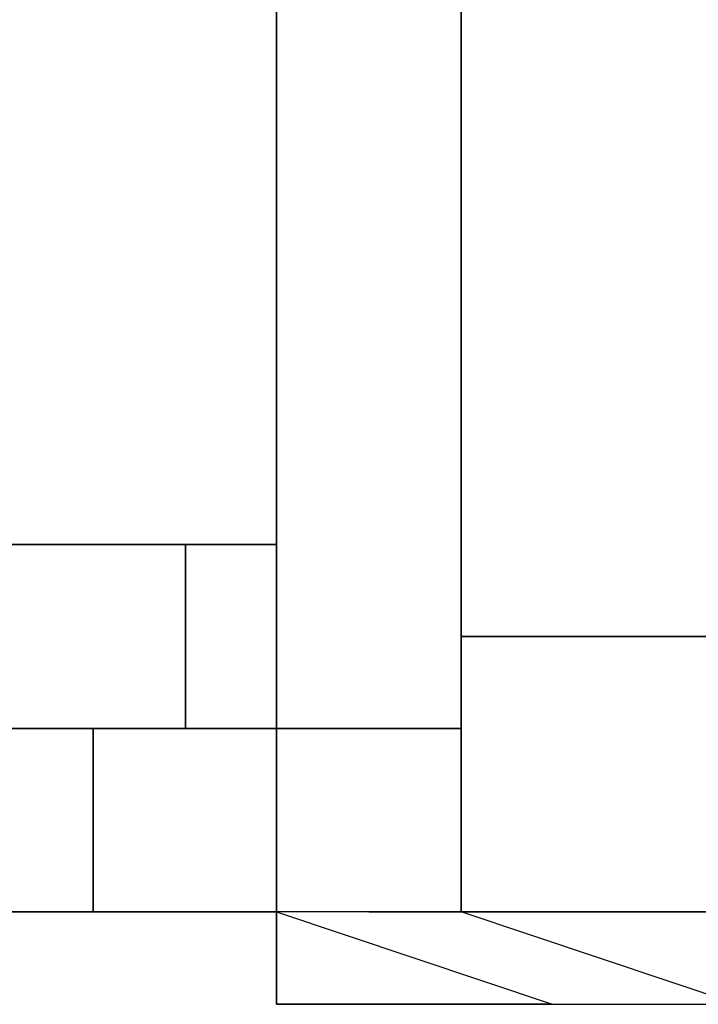
# Model space of a CAD drawing. Units: inches. Extents: x 127.5 to 172.5, y 69.9 to 139.8.
# Drawn here: x 158 to 158.2, y 135.4 to 135.6 of the extents above; entities that cross this region are included whole.
import ezdxf

# ---------------------------------------------------------------- set-up
doc = ezdxf.new("R2010")
doc.units = ezdxf.units.IN
doc.header["$MEASUREMENT"] = 0
doc.layers.add('Ebene 1', color=7, linetype='Continuous')

# ---------------------------------------------------------------- blocks, each defined once
blk = doc.blocks.new('block 2')
at = {"layer": 'Ebene 1', "color": 179, "lineweight": 25, "true_color": 0x1a171b}
for points in [[(158.03893, 135.93434), (158.03893, 135.90902), (158.03893, 135.90902), (158.03893, 135.88352), (158.03893, 135.8582), (158.03893, 135.80739), (158.03893, 135.78189), (158.03893, 135.75657), (158.03893, 135.73108), (158.03893, 135.70576), (158.03893, 135.65494), (158.03893, 135.62962), (158.03893, 135.5788), (158.03893, 135.55331), (158.03893, 135.5025)], [(158.08992, 135.83271), (158.08992, 135.78189), (158.08992, 135.73108), (158.08992, 135.65494), (158.08992, 135.55331), (158.08992, 135.47717)], [(158.08992, 135.45168), (158.08992, 135.47717), (158.08992, 135.5025), (158.08992, 135.55331), (158.08992, 135.5788), (158.08992, 135.62962), (158.08992, 135.65494), (158.08992, 135.68043), (158.08992, 135.70576), (158.08992, 135.73108), (158.08992, 135.75657), (158.08992, 135.80739), (158.08992, 135.83271), (158.08992, 135.83271)], [(158.08992, 135.47717), (158.08992, 135.52799), (158.08992, 135.5788), (158.08992, 135.62962), (158.08992, 135.68043), (158.08992, 135.73108), (158.08992, 135.78189), (158.08992, 135.80739), (158.08992, 135.83271)], [(158.08992, 135.83271), (158.08992, 135.83271), (158.08992, 135.78189), (158.08992, 135.73108), (158.08992, 135.65494), (158.08992, 135.5788), (158.08992, 135.52799), (158.08992, 135.45168)], [(158.03893, 135.42636), (158.03893, 135.62962)], [(157.63276, 135.60413), (157.6579, 135.60413), (157.6834, 135.5788), (157.73404, 135.55331), (157.81052, 135.52799), (157.88666, 135.52799), (157.9628, 135.5025), (158.03893, 135.5025)], [(158.03893, 135.5025), (157.9628, 135.5025), (157.88666, 135.52799), (157.81052, 135.52799), (157.73404, 135.55331), (157.6834, 135.5788), (157.6579, 135.60413), (157.63276, 135.60413)], [(158.03893, 135.60413), (158.03893, 135.45168)], [(158.03893, 135.45168), (158.03893, 135.60413)], [(158.03893, 135.45168), (157.9628, 135.45168), (157.88666, 135.45168), (157.81052, 135.47717), (157.75954, 135.47717), (157.70889, 135.5025), (157.6579, 135.52799), (157.63276, 135.55331)], [(157.63276, 135.55331), (157.6579, 135.52799), (157.70889, 135.5025), (157.75954, 135.47717), (157.81052, 135.47717), (157.88666, 135.45168), (157.9628, 135.45168), (158.03893, 135.45168)], [(157.98829, 135.5025), (158.01378, 135.5025), (158.03893, 135.5025)], [(158.03893, 135.5025), (158.01378, 135.5025), (157.98829, 135.5025)], [(158.01378, 135.5025), (158.01378, 135.45168)], [(158.01378, 135.45168), (158.01378, 135.5025)], [(158.03893, 135.5025), (158.03893, 135.45168)], [(158.08992, 135.5025), (158.08992, 135.45168)], [(158.08992, 135.45168), (158.08992, 135.5025)], [(158.08992, 135.47717), (158.24219, 135.47717)], [(158.24219, 135.47717), (158.16606, 135.47717), (158.08992, 135.47717)], [(158.08992, 135.47717), (158.08992, 135.45168), (158.08992, 135.42636)], [(158.08992, 135.42636), (158.08992, 135.45168), (158.08992, 135.47717)], [(158.08992, 135.40104), (158.08992, 135.47717)], [(158.08992, 135.47717), (158.08992, 135.40104)], [(157.98829, 135.45168), (157.98829, 135.40104)], [(157.98829, 135.40104), (157.98829, 135.45168)], [(158.03893, 135.45168), (158.06443, 135.45168), (158.08992, 135.45168)], [(158.08992, 135.45168), (158.06443, 135.45168), (158.03893, 135.45168)], [(158.03893, 135.45168), (158.03893, 135.40104)], [(158.03893, 135.40104), (158.03893, 135.45168)], [(157.98829, 135.40104), (157.9628, 135.40104), (157.9373, 135.40104)], [(157.9373, 135.40104), (157.9628, 135.40104), (157.98829, 135.40104)], [(158.03893, 135.40104), (158.01378, 135.40104), (157.98829, 135.40104)], [(158.01378, 135.40104), (157.98829, 135.40104), (157.98829, 135.40104)], [(157.98829, 135.40104), (157.98829, 135.40104), (158.01378, 135.40104)], [(157.98829, 135.40104), (158.01378, 135.40104), (158.03893, 135.40104)], [(158.16606, 135.37554), (158.08992, 135.40104), (158.03893, 135.40104)], [(158.03893, 135.40104), (158.11507, 135.37554)], [(158.06443, 135.40104), (158.11507, 135.40104), (158.16606, 135.40104)], [(158.16606, 135.40104), (158.14056, 135.40104), (158.11507, 135.40104), (158.08992, 135.40104), (158.06443, 135.40104)], [(158.03893, 135.37554), (158.06443, 135.37554), (158.11507, 135.37554)], [(158.11507, 135.37554), (158.19155, 135.37554), (158.24219, 135.37554)]]:
    blk.add_lwpolyline(points, dxfattribs=at)
for points, knots in [([(158.03893, 135.5025), (158.03893, 135.5025), (158.03893, 135.5025), (158.03893, 135.5025), (158.03893, 135.5025), (158.03893, 135.5025), (158.03893, 135.5025), (158.03893, 135.5025), (158.03893, 135.5025), (158.03893, 135.5025), (158.03893, 135.5025), (158.03893, 135.5025), (158.03893, 135.5025), (158.03893, 135.5025), (158.03893, 135.5025), (158.03893, 135.5025), (158.03893, 135.5025), (158.03893, 135.5025), (158.03893, 135.5025), (158.03893, 135.5025), (158.03893, 135.5025), (158.03893, 135.5025), (158.03893, 135.5025), (158.03893, 135.5025), (158.03893, 135.5025), (158.03893, 135.5025), (158.03893, 135.52799), (158.03893, 135.52799), (158.03893, 135.52799), (158.03893, 135.52799), (158.03893, 135.52799), (158.03893, 135.52799), (158.03893, 135.52799), (158.03893, 135.52799), (158.03893, 135.52799), (158.03893, 135.52799), (158.03893, 135.52799), (158.03893, 135.52799), (158.03893, 135.52799), (158.03893, 135.52799), (158.03893, 135.52799), (158.03893, 135.52799), (158.03893, 135.52799), (158.03893, 135.52799), (158.03893, 135.52799), (158.03893, 135.52799), (158.03893, 135.52799), (158.03893, 135.52799), (158.03893, 135.52799), (158.03893, 135.52799), (158.03893, 135.52799), (158.03893, 135.52799), (158.03893, 135.52799), (158.03893, 135.52799), (158.03893, 135.52799), (158.03893, 135.52799), (158.03893, 135.52799), (158.03893, 135.52799), (158.03893, 135.52799), (158.03893, 135.52799), (158.03893, 135.52799), (158.03893, 135.52799), (158.03893, 135.52799), (158.03893, 135.52799), (158.03893, 135.52799), (158.03893, 135.52799), (158.03893, 135.52799), (158.03893, 135.52799), (158.03893, 135.52799), (158.03893, 135.52799), (158.03893, 135.52799), (158.03893, 135.52799), (158.03893, 135.52799), (158.03893, 135.52799), (158.03893, 135.52799), (158.03893, 135.52799), (158.03893, 135.52799), (158.03893, 135.52799), (158.03893, 135.52799), (158.03893, 135.52799), (158.03893, 135.52799), (158.03893, 135.52799), (158.03893, 135.52799), (158.03893, 135.52799), (158.03893, 135.52799), (158.03893, 135.52799), (158.03893, 135.52799), (158.03893, 135.52799), (158.03893, 135.52799), (158.03893, 135.52799), (158.03893, 135.52799), (158.03893, 135.52799), (158.03893, 135.52799), (158.03893, 135.52799), (158.03893, 135.52799), (158.03893, 135.52799), (158.03893, 135.52799), (158.03893, 135.52799), (158.03893, 135.55331), (158.03893, 135.55331), (158.03893, 135.55331), (158.03893, 135.55331), (158.03893, 135.55331), (158.03893, 135.55331), (158.03893, 135.55331), (158.03893, 135.55331), (158.03893, 135.55331), (158.03893, 135.55331), (158.03893, 135.55331), (158.03893, 135.55331), (158.03893, 135.55331), (158.03893, 135.55331), (158.03893, 135.55331), (158.03893, 135.55331), (158.03893, 135.55331), (158.03893, 135.55331), (158.03893, 135.55331), (158.03893, 135.55331), (158.03893, 135.55331), (158.03893, 135.55331), (158.03893, 135.55331), (158.03893, 135.55331), (158.03893, 135.55331), (158.03893, 135.55331), (158.03893, 135.55331), (158.03893, 135.55331), (158.03893, 135.55331), (158.03893, 135.55331), (158.03893, 135.55331), (158.03893, 135.55331), (158.03893, 135.55331), (158.03893, 135.55331), (158.03893, 135.55331), (158.03893, 135.55331), (158.03893, 135.55331), (158.03893, 135.55331), (158.03893, 135.55331), (158.03893, 135.55331), (158.03893, 135.55331), (158.03893, 135.55331), (158.03893, 135.55331), (158.03893, 135.55331), (158.03893, 135.55331), (158.03893, 135.55331), (158.03893, 135.55331), (158.03893, 135.55331), (158.03893, 135.55331), (158.03893, 135.55331), (158.03893, 135.55331), (158.03893, 135.55331), (158.03893, 135.55331), (158.03893, 135.55331), (158.03893, 135.55331), (158.03893, 135.55331), (158.03893, 135.55331), (158.03893, 135.55331), (158.03893, 135.55331), (158.03893, 135.55331), (158.03893, 135.55331), (158.03893, 135.55331), (158.03893, 135.55331), (158.03893, 135.55331), (158.03893, 135.55331), (158.03893, 135.55331), (158.03893, 135.55331), (158.03893, 135.55331), (158.03893, 135.55331), (158.03893, 135.55331), (158.03893, 135.55331), (158.03893, 135.55331), (158.03893, 135.55331), (158.03893, 135.55331), (158.03893, 135.55331), (158.03893, 135.5788), (158.03893, 135.5788), (158.03893, 135.5788), (158.03893, 135.5788), (158.03893, 135.5788), (158.03893, 135.5788), (158.03893, 135.5788), (158.03893, 135.5788), (158.03893, 135.5788), (158.03893, 135.5788), (158.03893, 135.5788), (158.03893, 135.5788), (158.03893, 135.5788), (158.03893, 135.5788), (158.03893, 135.5788), (158.03893, 135.5788), (158.03893, 135.5788), (158.03893, 135.5788), (158.03893, 135.5788), (158.03893, 135.5788), (158.03893, 135.5788), (158.03893, 135.5788), (158.03893, 135.5788), (158.03893, 135.5788), (158.03893, 135.5788), (158.03893, 135.5788), (158.03893, 135.5788), (158.03893, 135.5788), (158.03893, 135.5788), (158.03893, 135.5788), (158.03893, 135.5788), (158.03893, 135.5788), (158.03893, 135.5788), (158.03893, 135.5788), (158.03893, 135.5788), (158.03893, 135.5788), (158.03893, 135.5788), (158.03893, 135.5788), (158.03893, 135.5788), (158.03893, 135.5788), (158.03893, 135.5788), (158.03893, 135.5788), (158.03893, 135.5788), (158.03893, 135.5788), (158.03893, 135.5788), (158.03893, 135.5788), (158.03893, 135.5788), (158.03893, 135.5788), (158.03893, 135.5788), (158.03893, 135.5788), (158.03893, 135.5788), (158.03893, 135.5788), (158.03893, 135.5788), (158.03893, 135.5788), (158.03893, 135.5788), (158.03893, 135.5788), (158.03893, 135.5788), (158.03893, 135.5788), (158.03893, 135.5788), (158.03893, 135.5788), (158.03893, 135.5788), (158.03893, 135.5788), (158.03893, 135.5788), (158.03893, 135.5788), (158.03893, 135.5788), (158.03893, 135.5788), (158.03893, 135.5788), (158.03893, 135.5788), (158.03893, 135.5788), (158.03893, 135.5788), (158.03893, 135.5788), (158.03893, 135.5788), (158.03893, 135.60413), (158.03893, 135.60413), (158.03893, 135.60413), (158.03893, 135.60413), (158.03893, 135.60413), (158.03893, 135.60413), (158.03893, 135.60413), (158.03893, 135.60413), (158.03893, 135.60413), (158.03893, 135.60413), (158.03893, 135.60413), (158.03893, 135.60413), (158.03893, 135.60413), (158.03893, 135.60413), (158.03893, 135.60413), (158.03893, 135.60413), (158.03893, 135.60413), (158.03893, 135.60413), (158.03893, 135.60413), (158.03893, 135.60413), (158.03893, 135.60413), (158.03893, 135.60413), (158.03893, 135.60413), (158.03893, 135.60413), (158.03893, 135.60413), (158.03893, 135.60413), (158.03893, 135.60413), (158.03893, 135.60413), (158.03893, 135.60413), (158.03893, 135.60413), (158.03893, 135.60413), (158.03893, 135.60413), (158.03893, 135.60413), (158.03893, 135.60413), (158.03893, 135.60413), (158.03893, 135.60413), (158.03893, 135.60413), (158.03893, 135.60413), (158.03893, 135.60413), (158.03893, 135.60413), (158.03893, 135.60413), (158.03893, 135.60413), (158.03893, 135.60413), (158.03893, 135.60413), (158.03893, 135.60413), (158.03893, 135.60413), (158.03893, 135.60413), (158.03893, 135.60413), (158.03893, 135.60413), (158.03893, 135.60413), (158.03893, 135.60413), (158.03893, 135.60413), (158.03893, 135.60413), (158.03893, 135.60413), (158.03893, 135.60413), (158.03893, 135.60413), (158.03893, 135.60413), (158.03893, 135.60413), (158.03893, 135.60413), (158.03893, 135.60413), (158.03893, 135.60413), (158.03893, 135.60413), (158.03893, 135.60413), (158.03893, 135.60413), (158.03893, 135.60413), (158.03893, 135.60413), (158.03893, 135.60413), (158.03893, 135.60413), (158.03893, 135.60413), (158.03893, 135.60413), (158.03893, 135.60413), (158.03893, 135.60413), (158.03893, 135.60413), (158.03893, 135.60413), (158.03893, 135.60413), (158.03893, 135.60413), (158.03893, 135.60413), (158.03893, 135.60413), (158.03893, 135.62962), (158.03893, 135.62962), (158.03893, 135.62962), (158.03893, 135.62962), (158.03893, 135.62962), (158.03893, 135.62962), (158.03893, 135.62962), (158.03893, 135.62962), (158.03893, 135.62962), (158.03893, 135.62962), (158.03893, 135.62962), (158.03893, 135.62962), (158.03893, 135.62962), (158.03893, 135.62962), (158.03893, 135.62962), (158.03893, 135.62962), (158.03893, 135.62962), (158.03893, 135.62962), (158.03893, 135.62962), (158.03893, 135.62962), (158.03893, 135.62962), (158.03893, 135.62962), (158.03893, 135.62962), (158.03893, 135.62962), (158.03893, 135.62962), (158.03893, 135.62962), (158.03893, 135.62962), (158.03893, 135.62962), (158.03893, 135.62962), (158.03893, 135.62962), (158.03893, 135.62962), (158.03893, 135.62962), (158.03893, 135.62962), (158.03893, 135.62962), (158.03893, 135.62962), (158.03893, 135.62962), (158.03893, 135.62962), (158.03893, 135.62962), (158.03893, 135.62962), (158.03893, 135.62962), (158.03893, 135.62962), (158.03893, 135.62962), (158.03893, 135.62962), (158.03893, 135.62962), (158.03893, 135.62962), (158.03893, 135.62962), (158.03893, 135.62962), (158.03893, 135.62962), (158.03893, 135.62962), (158.03893, 135.62962), (158.03893, 135.62962), (158.03893, 135.62962), (158.03893, 135.62962), (158.03893, 135.62962), (158.03893, 135.62962), (158.03893, 135.62962), (158.03893, 135.62962), (158.03893, 135.62962), (158.03893, 135.62962), (158.03893, 135.62962), (158.03893, 135.62962), (158.03893, 135.62962), (158.03893, 135.62962), (158.03893, 135.62962), (158.03893, 135.62962), (158.03893, 135.62962), (158.03893, 135.62962), (158.03893, 135.62962), (158.03893, 135.62962), (158.03893, 135.62962), (158.03893, 135.62962), (158.03893, 135.62962), (158.03893, 135.65494), (158.03893, 135.65494), (158.03893, 135.65494), (158.03893, 135.65494), (158.03893, 135.65494), (158.03893, 135.65494), (158.03893, 135.65494), (158.03893, 135.65494), (158.03893, 135.65494), (158.03893, 135.65494), (158.03893, 135.65494), (158.03893, 135.65494), (158.03893, 135.65494), (158.03893, 135.65494), (158.03893, 135.65494), (158.03893, 135.65494), (158.03893, 135.65494), (158.03893, 135.65494), (158.03893, 135.65494), (158.03893, 135.65494), (158.03893, 135.65494), (158.03893, 135.65494), (158.03893, 135.65494), (158.03893, 135.65494), (158.03893, 135.65494), (158.03893, 135.65494), (158.03893, 135.65494), (158.03893, 135.65494), (158.03893, 135.65494), (158.03893, 135.65494), (158.03893, 135.65494), (158.03893, 135.65494), (158.03893, 135.65494), (158.03893, 135.65494), (158.03893, 135.65494), (158.03893, 135.65494), (158.03893, 135.65494), (158.03893, 135.65494), (158.03893, 135.65494), (158.03893, 135.65494), (158.03893, 135.65494), (158.03893, 135.65494), (158.03893, 135.65494), (158.03893, 135.65494), (158.03893, 135.65494), (158.03893, 135.65494), (158.03893, 135.65494), (158.03893, 135.65494), (158.03893, 135.65494), (158.03893, 135.65494), (158.03893, 135.65494), (158.03893, 135.65494), (158.03893, 135.65494), (158.03893, 135.65494), (158.03893, 135.65494), (158.03893, 135.65494), (158.03893, 135.65494), (158.03893, 135.65494), (158.03893, 135.65494), (158.03893, 135.65494), (158.03893, 135.65494), (158.03893, 135.65494), (158.03893, 135.65494), (158.03893, 135.65494), (158.03893, 135.65494), (158.03893, 135.65494), (158.03893, 135.65494), (158.03893, 135.65494), (158.03893, 135.65494), (158.03893, 135.65494), (158.03893, 135.65494), (158.03893, 135.65494), (158.03893, 135.65494), (158.03893, 135.65494), (158.03893, 135.65494), (158.03893, 135.68043), (158.03893, 135.68043), (158.03893, 135.68043), (158.03893, 135.68043), (158.03893, 135.68043), (158.03893, 135.68043), (158.03893, 135.68043), (158.03893, 135.68043), (158.03893, 135.68043), (158.03893, 135.68043), (158.03893, 135.68043), (158.03893, 135.68043), (158.03893, 135.68043), (158.03893, 135.68043), (158.03893, 135.68043), (158.03893, 135.68043), (158.03893, 135.68043), (158.03893, 135.68043), (158.03893, 135.68043), (158.03893, 135.68043), (158.03893, 135.68043), (158.03893, 135.68043), (158.03893, 135.68043), (158.03893, 135.68043), (158.03893, 135.68043), (158.03893, 135.68043), (158.03893, 135.68043), (158.03893, 135.68043), (158.03893, 135.68043), (158.03893, 135.68043), (158.03893, 135.68043), (158.03893, 135.68043), (158.03893, 135.68043), (158.03893, 135.68043), (158.03893, 135.68043), (158.03893, 135.68043), (158.03893, 135.68043), (158.03893, 135.68043), (158.03893, 135.68043), (158.03893, 135.68043), (158.03893, 135.68043), (158.03893, 135.68043), (158.03893, 135.68043), (158.03893, 135.68043), (158.03893, 135.68043), (158.03893, 135.68043), (158.03893, 135.68043), (158.03893, 135.68043), (158.03893, 135.68043), (158.03893, 135.68043), (158.03893, 135.68043), (158.03893, 135.68043), (158.03893, 135.68043), (158.03893, 135.68043), (158.03893, 135.68043), (158.03893, 135.68043), (158.03893, 135.68043), (158.03893, 135.68043), (158.03893, 135.68043), (158.03893, 135.68043), (158.03893, 135.68043), (158.03893, 135.68043), (158.03893, 135.68043), (158.03893, 135.68043), (158.03893, 135.68043), (158.03893, 135.68043), (158.03893, 135.68043), (158.03893, 135.68043), (158.03893, 135.68043), (158.03893, 135.68043), (158.03893, 135.68043), (158.03893, 135.68043), (158.03893, 135.68043), (158.03893, 135.68043), (158.03893, 135.68043), (158.03893, 135.68043), (158.03893, 135.68043), (158.03893, 135.68043), (158.03893, 135.70576), (158.03893, 135.70576), (158.03893, 135.70576), (158.03893, 135.70576), (158.03893, 135.70576), (158.03893, 135.70576), (158.03893, 135.70576), (158.03893, 135.70576), (158.03893, 135.70576), (158.03893, 135.70576), (158.03893, 135.70576), (158.03893, 135.70576), (158.03893, 135.70576), (158.03893, 135.70576), (158.03893, 135.70576), (158.03893, 135.70576), (158.03893, 135.70576), (158.03893, 135.70576), (158.03893, 135.70576), (158.03893, 135.70576), (158.03893, 135.70576), (158.03893, 135.70576), (158.03893, 135.70576), (158.03893, 135.70576), (158.03893, 135.70576), (158.03893, 135.70576), (158.03893, 135.70576), (158.03893, 135.70576), (158.03893, 135.70576), (158.03893, 135.70576), (158.03893, 135.70576), (158.03893, 135.70576), (158.03893, 135.70576), (158.03893, 135.70576), (158.03893, 135.70576), (158.03893, 135.70576), (158.03893, 135.70576), (158.03893, 135.70576), (158.03893, 135.70576), (158.03893, 135.70576), (158.03893, 135.70576), (158.03893, 135.70576), (158.03893, 135.70576), (158.03893, 135.70576), (158.03893, 135.70576), (158.03893, 135.70576), (158.03893, 135.70576), (158.03893, 135.70576), (158.03893, 135.70576), (158.03893, 135.70576), (158.03893, 135.70576), (158.03893, 135.70576), (158.03893, 135.70576), (158.03893, 135.70576), (158.03893, 135.70576), (158.03893, 135.70576), (158.03893, 135.70576), (158.03893, 135.70576), (158.03893, 135.70576), (158.03893, 135.70576), (158.03893, 135.70576), (158.03893, 135.70576), (158.03893, 135.70576), (158.03893, 135.70576), (158.03893, 135.70576), (158.03893, 135.70576), (158.03893, 135.70576), (158.03893, 135.70576), (158.03893, 135.70576), (158.03893, 135.70576), (158.03893, 135.70576), (158.03893, 135.70576), (158.03893, 135.70576), (158.03893, 135.70576), (158.03893, 135.70576), (158.03893, 135.73108), (158.03893, 135.73108), (158.03893, 135.73108), (158.03893, 135.73108), (158.03893, 135.73108), (158.03893, 135.73108), (158.03893, 135.73108), (158.03893, 135.73108), (158.03893, 135.73108), (158.03893, 135.73108), (158.03893, 135.73108), (158.03893, 135.73108), (158.03893, 135.73108), (158.03893, 135.73108), (158.03893, 135.73108), (158.03893, 135.73108), (158.03893, 135.73108), (158.03893, 135.73108), (158.03893, 135.73108), (158.03893, 135.73108), (158.03893, 135.73108), (158.03893, 135.73108), (158.03893, 135.73108), (158.03893, 135.73108), (158.03893, 135.73108), (158.03893, 135.73108), (158.03893, 135.73108), (158.03893, 135.73108), (158.03893, 135.73108), (158.03893, 135.73108), (158.03893, 135.73108), (158.03893, 135.73108), (158.03893, 135.73108), (158.03893, 135.73108), (158.03893, 135.73108), (158.03893, 135.73108), (158.03893, 135.73108), (158.03893, 135.73108), (158.03893, 135.73108), (158.03893, 135.73108), (158.03893, 135.73108), (158.03893, 135.73108), (158.03893, 135.73108), (158.03893, 135.73108), (158.03893, 135.73108), (158.03893, 135.73108), (158.03893, 135.73108), (158.03893, 135.73108), (158.03893, 135.73108), (158.03893, 135.73108), (158.03893, 135.73108), (158.03893, 135.73108), (158.03893, 135.73108), (158.03893, 135.73108), (158.03893, 135.73108), (158.03893, 135.73108), (158.03893, 135.73108), (158.03893, 135.73108), (158.03893, 135.73108), (158.03893, 135.73108), (158.03893, 135.73108), (158.03893, 135.73108), (158.03893, 135.73108), (158.03893, 135.73108), (158.03893, 135.73108), (158.03893, 135.73108), (158.03893, 135.73108), (158.03893, 135.73108), (158.03893, 135.73108), (158.03893, 135.73108), (158.03893, 135.73108), (158.03893, 135.73108), (158.03893, 135.73108), (158.03893, 135.73108), (158.03893, 135.73108), (158.03893, 135.73108), (158.03893, 135.73108), (158.03893, 135.73108), (158.03893, 135.73108), (158.03893, 135.73108), (158.03893, 135.73108), (158.03893, 135.75657), (158.03893, 135.75657), (158.03893, 135.75657), (158.03893, 135.75657), (158.03893, 135.75657), (158.03893, 135.75657), (158.03893, 135.75657), (158.03893, 135.75657), (158.03893, 135.75657), (158.03893, 135.75657), (158.03893, 135.75657), (158.03893, 135.75657), (158.03893, 135.75657), (158.03893, 135.75657), (158.03893, 135.75657), (158.03893, 135.75657), (158.03893, 135.75657), (158.03893, 135.75657), (158.03893, 135.75657), (158.03893, 135.75657), (158.03893, 135.75657), (158.03893, 135.75657), (158.03893, 135.75657), (158.03893, 135.75657), (158.03893, 135.75657), (158.03893, 135.75657), (158.03893, 135.75657), (158.03893, 135.75657), (158.03893, 135.75657), (158.03893, 135.75657), (158.03893, 135.75657), (158.03893, 135.75657), (158.03893, 135.75657), (158.03893, 135.75657), (158.03893, 135.75657), (158.03893, 135.75657), (158.03893, 135.75657), (158.03893, 135.75657), (158.03893, 135.75657), (158.03893, 135.75657), (158.03893, 135.75657), (158.03893, 135.75657), (158.03893, 135.75657), (158.03893, 135.75657), (158.03893, 135.75657), (158.03893, 135.75657), (158.03893, 135.75657), (158.03893, 135.75657), (158.03893, 135.75657), (158.03893, 135.75657), (158.03893, 135.75657), (158.03893, 135.75657), (158.03893, 135.75657), (158.03893, 135.75657), (158.03893, 135.78189), (158.03893, 135.78189), (158.03893, 135.78189), (158.03893, 135.78189), (158.03893, 135.78189), (158.03893, 135.78189), (158.03893, 135.80739), (158.03893, 135.80739), (158.03893, 135.80739), (158.03893, 135.80739), (158.03893, 135.80739), (158.03893, 135.80739), (158.03893, 135.83271), (158.03893, 135.83271), (158.03893, 135.83271), (158.03893, 135.83271), (158.03893, 135.83271), (158.03893, 135.83271), (158.03893, 135.8582), (158.03893, 135.8582), (158.03893, 135.8582), (158.03893, 135.8582), (158.03893, 135.8582), (158.03893, 135.8582), (158.03893, 135.8582), (158.03893, 135.8582), (158.03893, 135.8582), (158.03893, 135.8582), (158.03893, 135.8582), (158.03893, 135.8582), (158.03893, 135.8582), (158.03893, 135.8582), (158.03893, 135.8582), (158.03893, 135.88352), (158.03893, 135.88352), (158.03893, 135.88352), (158.03893, 135.88352), (158.03893, 135.88352), (158.03893, 135.88352), (158.03893, 135.88352), (158.03893, 135.88352), (158.03893, 135.88352), (158.03893, 135.88352), (158.03893, 135.88352), (158.03893, 135.88352), (158.03893, 135.88352), (158.03893, 135.88352), (158.03893, 135.88352), (158.03893, 135.88352), (158.03893, 135.88352), (158.03893, 135.88352), (158.03893, 135.88352), (158.03893, 135.88352), (158.03893, 135.88352), (158.03893, 135.88352), (158.03893, 135.88352), (158.03893, 135.88352), (158.03893, 135.88352), (158.03893, 135.88352), (158.03893, 135.88352), (158.03893, 135.88352), (158.03893, 135.88352), (158.03893, 135.88352), (158.03893, 135.88352), (158.03893, 135.88352), (158.03893, 135.88352), (158.03893, 135.88352), (158.03893, 135.88352), (158.03893, 135.88352), (158.03893, 135.88352), (158.03893, 135.88352), (158.03893, 135.88352), (158.03893, 135.90902), (158.03893, 135.90902), (158.03893, 135.90902), (158.03893, 135.90902), (158.03893, 135.90902), (158.03893, 135.90902), (158.03893, 135.90902), (158.03893, 135.90902), (158.03893, 135.90902), (158.03893, 135.90902), (158.03893, 135.90902), (158.03893, 135.90902), (158.03893, 135.90902), (158.03893, 135.90902), (158.03893, 135.90902), (158.03893, 135.90902), (158.03893, 135.90902), (158.03893, 135.90902), (158.03893, 135.90902), (158.03893, 135.90902), (158.03893, 135.90902), (158.03893, 135.90902), (158.03893, 135.90902), (158.03893, 135.90902), (158.03893, 135.90902), (158.03893, 135.90902), (158.03893, 135.90902), (158.03893, 135.90902), (158.03893, 135.90902), (158.03893, 135.90902), (158.03893, 135.90902), (158.03893, 135.90902), (158.03893, 135.90902), (158.03893, 135.90902), (158.03893, 135.90902), (158.03893, 135.90902), (158.03893, 135.90902), (158.03893, 135.90902), (158.03893, 135.90902), (158.03893, 135.90902), (158.03893, 135.90902), (158.03893, 135.90902), (158.03893, 135.90902), (158.03893, 135.90902), (158.03893, 135.90902), (158.03893, 135.90902), (158.03893, 135.90902), (158.03893, 135.90902), (158.03893, 135.90902), (158.03893, 135.90902), (158.03893, 135.90902), (158.03893, 135.90902), (158.03893, 135.90902), (158.03893, 135.90902), (158.03893, 135.93434), (158.03893, 135.93434), (158.03893, 135.93434), (158.03893, 135.93434), (158.03893, 135.93434), (158.03893, 135.93434), (158.03893, 135.93434), (158.03893, 135.93434), (158.03893, 135.93434), (158.03893, 135.93434), (158.03893, 135.93434), (158.03893, 135.93434), (158.03893, 135.93434), (158.03893, 135.93434), (158.03893, 135.93434), (158.03893, 135.93434), (158.03893, 135.93434), (158.03893, 135.93434), (158.03893, 135.93434), (158.03893, 135.93434), (158.03893, 135.93434), (158.03893, 135.93434), (158.03893, 135.93434), (158.03893, 135.93434), (158.03893, 135.93434), (158.03893, 135.93434), (158.03893, 135.93434), (158.03893, 135.93434), (158.03893, 135.93434), (158.03893, 135.93434), (158.03893, 135.93434), (158.03893, 135.93434), (158.03893, 135.93434), (158.03893, 135.93434), (158.03893, 135.93434), (158.03893, 135.93434), (158.03893, 135.93434), (158.03893, 135.93434), (158.03893, 135.93434), (158.03893, 135.93434), (158.03893, 135.93434)], [0, 0, 0, 0, 1, 1, 1, 2, 2, 2, 3, 3, 3, 4, 4, 4, 5, 5, 5, 6, 6, 6, 7, 7, 7, 8, 8, 8, 9, 9, 9, 10, 10, 10, 11, 11, 11, 12, 12, 12, 13, 13, 13, 14, 14, 14, 15, 15, 15, 16, 16, 16, 17, 17, 17, 18, 18, 18, 19, 19, 19, 20, 20, 20, 21, 21, 21, 22, 22, 22, 23, 23, 23, 24, 24, 24, 25, 25, 25, 26, 26, 26, 27, 27, 27, 28, 28, 28, 29, 29, 29, 30, 30, 30, 31, 31, 31, 32, 32, 32, 33, 33, 33, 34, 34, 34, 35, 35, 35, 36, 36, 36, 37, 37, 37, 38, 38, 38, 39, 39, 39, 40, 40, 40, 41, 41, 41, 42, 42, 42, 43, 43, 43, 44, 44, 44, 45, 45, 45, 46, 46, 46, 47, 47, 47, 48, 48, 48, 49, 49, 49, 50, 50, 50, 51, 51, 51, 52, 52, 52, 53, 53, 53, 54, 54, 54, 55, 55, 55, 56, 56, 56, 57, 57, 57, 58, 58, 58, 59, 59, 59, 60, 60, 60, 61, 61, 61, 62, 62, 62, 63, 63, 63, 64, 64, 64, 65, 65, 65, 66, 66, 66, 67, 67, 67, 68, 68, 68, 69, 69, 69, 70, 70, 70, 71, 71, 71, 72, 72, 72, 73, 73, 73, 74, 74, 74, 75, 75, 75, 76, 76, 76, 77, 77, 77, 78, 78, 78, 79, 79, 79, 80, 80, 80, 81, 81, 81, 82, 82, 82, 83, 83, 83, 84, 84, 84, 85, 85, 85, 86, 86, 86, 87, 87, 87, 88, 88, 88, 89, 89, 89, 90, 90, 90, 91, 91, 91, 92, 92, 92, 93, 93, 93, 94, 94, 94, 95, 95, 95, 96, 96, 96, 97, 97, 97, 98, 98, 98, 99, 99, 99, 100, 100, 100, 101, 101, 101, 102, 102, 102, 103, 103, 103, 104, 104, 104, 105, 105, 105, 106, 106, 106, 107, 107, 107, 108, 108, 108, 109, 109, 109, 110, 110, 110, 111, 111, 111, 112, 112, 112, 113, 113, 113, 114, 114, 114, 115, 115, 115, 116, 116, 116, 117, 117, 117, 118, 118, 118, 119, 119, 119, 120, 120, 120, 121, 121, 121, 122, 122, 122, 123, 123, 123, 124, 124, 124, 125, 125, 125, 126, 126, 126, 127, 127, 127, 128, 128, 128, 129, 129, 129, 130, 130, 130, 131, 131, 131, 132, 132, 132, 133, 133, 133, 134, 134, 134, 135, 135, 135, 136, 136, 136, 137, 137, 137, 138, 138, 138, 139, 139, 139, 140, 140, 140, 141, 141, 141, 142, 142, 142, 143, 143, 143, 144, 144, 144, 145, 145, 145, 146, 146, 146, 147, 147, 147, 148, 148, 148, 149, 149, 149, 150, 150, 150, 151, 151, 151, 152, 152, 152, 153, 153, 153, 154, 154, 154, 155, 155, 155, 156, 156, 156, 157, 157, 157, 158, 158, 158, 159, 159, 159, 160, 160, 160, 161, 161, 161, 162, 162, 162, 163, 163, 163, 164, 164, 164, 165, 165, 165, 166, 166, 166, 167, 167, 167, 168, 168, 168, 169, 169, 169, 170, 170, 170, 171, 171, 171, 172, 172, 172, 173, 173, 173, 174, 174, 174, 175, 175, 175, 176, 176, 176, 177, 177, 177, 178, 178, 178, 179, 179, 179, 180, 180, 180, 181, 181, 181, 182, 182, 182, 183, 183, 183, 184, 184, 184, 185, 185, 185, 186, 186, 186, 187, 187, 187, 188, 188, 188, 189, 189, 189, 190, 190, 190, 191, 191, 191, 192, 192, 192, 193, 193, 193, 194, 194, 194, 195, 195, 195, 196, 196, 196, 197, 197, 197, 198, 198, 198, 199, 199, 199, 200, 200, 200, 201, 201, 201, 202, 202, 202, 203, 203, 203, 204, 204, 204, 205, 205, 205, 206, 206, 206, 207, 207, 207, 208, 208, 208, 209, 209, 209, 210, 210, 210, 211, 211, 211, 212, 212, 212, 213, 213, 213, 214, 214, 214, 215, 215, 215, 216, 216, 216, 217, 217, 217, 218, 218, 218, 219, 219, 219, 220, 220, 220, 221, 221, 221, 222, 222, 222, 223, 223, 223, 224, 224, 224, 225, 225, 225, 226, 226, 226, 227, 227, 227, 228, 228, 228, 229, 229, 229, 230, 230, 230, 231, 231, 231, 232, 232, 232, 233, 233, 233, 234, 234, 234, 235, 235, 235, 236, 236, 236, 237, 237, 237, 238, 238, 238, 239, 239, 239, 240, 240, 240, 241, 241, 241, 242, 242, 242, 243, 243, 243, 244, 244, 244, 245, 245, 245, 246, 246, 246, 247, 247, 247, 248, 248, 248, 249, 249, 249, 250, 250, 250, 251, 251, 251, 252, 252, 252, 253, 253, 253, 254, 254, 254, 255, 255, 255, 256, 256, 256, 257, 257, 257, 258, 258, 258, 259, 259, 259, 260, 260, 260, 261, 261, 261, 262, 262, 262, 263, 263, 263, 264, 264, 264, 265, 265, 265, 266, 266, 266, 267, 267, 267, 268, 268, 268, 269, 269, 269, 270, 270, 270, 271, 271, 271, 272, 272, 272, 273, 273, 273, 274, 274, 274, 275, 275, 275, 276, 276, 276, 277, 277, 277, 278, 278, 278, 279, 279, 279, 280, 280, 280, 281, 281, 281, 282, 282, 282, 283, 283, 283, 284, 284, 284, 285, 285, 285, 286, 286, 286, 287, 287, 287, 288, 288, 288, 289, 289, 289, 290, 290, 290, 291, 291, 291, 292, 292, 292, 293, 293, 293, 294, 294, 294, 295, 295, 295, 296, 296, 296, 297, 297, 297, 298, 298, 298, 299, 299, 299, 300, 300, 300, 301, 301, 301, 302, 302, 302, 303, 303, 303, 304, 304, 304, 305, 305, 305, 306, 306, 306, 307, 307, 307, 308, 308, 308, 308]), ([(158.03893, 135.5025), (158.03893, 135.5025), (158.03893, 135.5025), (158.03893, 135.5025), (158.03893, 135.5025), (158.03893, 135.5025), (158.03893, 135.5025), (158.03893, 135.5025), (158.03893, 135.47717), (158.03893, 135.47717), (158.03893, 135.47717), (158.03893, 135.45168), (158.03893, 135.45168)], [0, 0, 0, 0, 1, 1, 1, 2, 2, 2, 3, 3, 3, 4, 4, 4, 4]), ([(158.03893, 135.45168), (158.03893, 135.45168), (158.03893, 135.45168), (158.03893, 135.45168), (158.03893, 135.45168), (158.03893, 135.45168), (158.03893, 135.45168), (158.03893, 135.45168), (158.03893, 135.45168), (158.03893, 135.45168), (158.03893, 135.45168), (158.03893, 135.45168), (158.03893, 135.45168), (158.03893, 135.45168), (158.03893, 135.45168), (158.03893, 135.45168), (158.03893, 135.45168), (158.03893, 135.45168), (158.03893, 135.45168), (158.03893, 135.45168), (158.03893, 135.45168), (158.03893, 135.45168), (158.03893, 135.45168), (158.03893, 135.45168), (158.03893, 135.45168), (158.03893, 135.45168), (158.03893, 135.45168), (158.03893, 135.45168), (158.03893, 135.45168), (158.03893, 135.45168), (158.03893, 135.45168), (158.03893, 135.45168), (158.03893, 135.45168), (158.03893, 135.45168), (158.03893, 135.45168), (158.03893, 135.45168), (158.03893, 135.45168), (158.03893, 135.45168), (158.03893, 135.45168), (158.03893, 135.45168), (158.03893, 135.45168), (158.03893, 135.45168), (158.03893, 135.45168), (158.03893, 135.45168), (158.03893, 135.45168), (158.03893, 135.45168), (158.03893, 135.45168), (158.03893, 135.45168), (158.03893, 135.45168), (158.03893, 135.45168), (158.03893, 135.45168), (158.03893, 135.45168), (158.03893, 135.45168), (158.03893, 135.45168), (158.03893, 135.45168), (158.03893, 135.45168), (158.03893, 135.45168), (158.03893, 135.45168), (158.03893, 135.45168), (158.03893, 135.47717), (158.03893, 135.47717), (158.03893, 135.47717), (158.03893, 135.47717), (158.03893, 135.47717), (158.03893, 135.47717), (158.03893, 135.47717), (158.03893, 135.47717), (158.03893, 135.47717), (158.03893, 135.47717), (158.03893, 135.47717), (158.03893, 135.47717), (158.03893, 135.47717), (158.03893, 135.47717), (158.03893, 135.47717), (158.03893, 135.47717), (158.03893, 135.47717), (158.03893, 135.47717), (158.03893, 135.47717), (158.03893, 135.47717), (158.03893, 135.47717), (158.03893, 135.47717), (158.03893, 135.47717), (158.03893, 135.47717), (158.03893, 135.47717), (158.03893, 135.47717), (158.03893, 135.47717), (158.03893, 135.47717), (158.03893, 135.47717), (158.03893, 135.47717), (158.03893, 135.47717), (158.03893, 135.47717), (158.03893, 135.47717), (158.03893, 135.47717), (158.03893, 135.47717), (158.03893, 135.47717), (158.03893, 135.47717), (158.03893, 135.47717), (158.03893, 135.47717), (158.03893, 135.47717), (158.03893, 135.47717), (158.03893, 135.47717), (158.03893, 135.47717), (158.03893, 135.47717), (158.03893, 135.47717), (158.03893, 135.47717), (158.03893, 135.47717), (158.03893, 135.47717), (158.03893, 135.47717), (158.03893, 135.47717), (158.03893, 135.47717), (158.03893, 135.47717), (158.03893, 135.47717), (158.03893, 135.47717), (158.03893, 135.47717), (158.03893, 135.47717), (158.03893, 135.47717), (158.03893, 135.47717), (158.03893, 135.47717), (158.03893, 135.47717), (158.03893, 135.47717), (158.03893, 135.47717), (158.03893, 135.47717), (158.03893, 135.47717), (158.03893, 135.47717), (158.03893, 135.47717), (158.03893, 135.47717), (158.03893, 135.47717), (158.03893, 135.47717), (158.03893, 135.47717), (158.03893, 135.47717), (158.03893, 135.47717), (158.03893, 135.47717), (158.03893, 135.47717), (158.03893, 135.47717), (158.03893, 135.47717), (158.03893, 135.47717), (158.03893, 135.47717), (158.03893, 135.5025), (158.03893, 135.5025), (158.03893, 135.5025), (158.03893, 135.5025), (158.03893, 135.5025), (158.03893, 135.5025), (158.03893, 135.5025), (158.03893, 135.5025), (158.03893, 135.5025), (158.03893, 135.5025), (158.03893, 135.5025), (158.03893, 135.5025), (158.03893, 135.5025), (158.03893, 135.5025), (158.03893, 135.5025), (158.03893, 135.5025), (158.03893, 135.5025), (158.03893, 135.5025), (158.03893, 135.5025), (158.03893, 135.5025), (158.03893, 135.5025), (158.03893, 135.5025), (158.03893, 135.5025), (158.03893, 135.5025), (158.03893, 135.5025), (158.03893, 135.5025), (158.03893, 135.5025), (158.03893, 135.5025), (158.03893, 135.5025), (158.03893, 135.5025), (158.03893, 135.5025), (158.03893, 135.5025), (158.03893, 135.5025), (158.03893, 135.5025), (158.03893, 135.5025), (158.03893, 135.5025), (158.03893, 135.5025), (158.03893, 135.5025), (158.03893, 135.5025), (158.03893, 135.5025), (158.03893, 135.5025), (158.03893, 135.5025), (158.03893, 135.5025), (158.03893, 135.5025), (158.03893, 135.5025), (158.03893, 135.5025), (158.03893, 135.5025)], [0, 0, 0, 0, 1, 1, 1, 2, 2, 2, 3, 3, 3, 4, 4, 4, 5, 5, 5, 6, 6, 6, 7, 7, 7, 8, 8, 8, 9, 9, 9, 10, 10, 10, 11, 11, 11, 12, 12, 12, 13, 13, 13, 14, 14, 14, 15, 15, 15, 16, 16, 16, 17, 17, 17, 18, 18, 18, 19, 19, 19, 20, 20, 20, 21, 21, 21, 22, 22, 22, 23, 23, 23, 24, 24, 24, 25, 25, 25, 26, 26, 26, 27, 27, 27, 28, 28, 28, 29, 29, 29, 30, 30, 30, 31, 31, 31, 32, 32, 32, 33, 33, 33, 34, 34, 34, 35, 35, 35, 36, 36, 36, 37, 37, 37, 38, 38, 38, 39, 39, 39, 40, 40, 40, 41, 41, 41, 42, 42, 42, 43, 43, 43, 44, 44, 44, 45, 45, 45, 46, 46, 46, 47, 47, 47, 48, 48, 48, 49, 49, 49, 50, 50, 50, 51, 51, 51, 52, 52, 52, 53, 53, 53, 54, 54, 54, 55, 55, 55, 56, 56, 56, 57, 57, 57, 58, 58, 58, 59, 59, 59, 60, 60, 60, 61, 61, 61, 61]), ([(158.03893, 135.37554), (158.03893, 135.37554), (158.03893, 135.37554), (158.03893, 135.37554), (158.03893, 135.37554), (158.03893, 135.37554), (158.03893, 135.37554), (158.03893, 135.37554), (158.03893, 135.40104), (158.03893, 135.40104), (158.03893, 135.40104), (158.03893, 135.40104), (158.03893, 135.40104), (158.03893, 135.40104), (158.03893, 135.40104), (158.03893, 135.40104), (158.03893, 135.40104), (158.03893, 135.40104), (158.03893, 135.40104), (158.03893, 135.40104), (158.03893, 135.40104), (158.03893, 135.40104), (158.03893, 135.40104), (158.03893, 135.40104), (158.03893, 135.40104), (158.03893, 135.40104), (158.03893, 135.40104), (158.03893, 135.40104), (158.03893, 135.40104), (158.03893, 135.42636), (158.03893, 135.42636), (158.03893, 135.42636), (158.03893, 135.42636), (158.03893, 135.42636), (158.03893, 135.42636), (158.03893, 135.45168), (158.03893, 135.45168)], [0, 0, 0, 0, 1, 1, 1, 2, 2, 2, 3, 3, 3, 4, 4, 4, 5, 5, 5, 6, 6, 6, 7, 7, 7, 8, 8, 8, 9, 9, 9, 10, 10, 10, 11, 11, 11, 12, 12, 12, 12]), ([(158.03893, 135.45168), (158.03893, 135.45168), (158.03893, 135.42636), (158.03893, 135.42636), (158.03893, 135.42636), (158.03893, 135.42636), (158.03893, 135.42636), (158.03893, 135.42636), (158.03893, 135.40104), (158.03893, 135.40104), (158.03893, 135.40104), (158.03893, 135.40104), (158.03893, 135.40104), (158.03893, 135.40104), (158.03893, 135.40104), (158.03893, 135.40104), (158.03893, 135.40104), (158.03893, 135.40104), (158.03893, 135.40104), (158.03893, 135.40104), (158.03893, 135.37554), (158.03893, 135.37554), (158.03893, 135.37554), (158.03893, 135.37554), (158.03893, 135.37554)], [0, 0, 0, 0, 1, 1, 1, 2, 2, 2, 3, 3, 3, 4, 4, 4, 5, 5, 5, 6, 6, 6, 7, 7, 7, 8, 8, 8, 8]), ([(158.08992, 135.45168), (158.08992, 135.45168), (158.08992, 135.45168), (158.08992, 135.45168), (158.08992, 135.45168), (158.08992, 135.42636), (158.08992, 135.42636), (158.08992, 135.42636), (158.08992, 135.42636), (158.08992, 135.42636), (158.08992, 135.42636), (158.08992, 135.42636), (158.08992, 135.42636)], [0, 0, 0, 0, 1, 1, 1, 2, 2, 2, 3, 3, 3, 4, 4, 4, 4]), ([(158.08992, 135.42636), (158.08992, 135.42636), (158.08992, 135.42636), (158.08992, 135.42636), (158.08992, 135.42636), (158.08992, 135.42636), (158.08992, 135.42636), (158.08992, 135.42636), (158.08992, 135.42636), (158.08992, 135.42636), (158.08992, 135.42636), (158.08992, 135.42636), (158.08992, 135.42636), (158.08992, 135.42636), (158.08992, 135.42636), (158.08992, 135.42636), (158.08992, 135.42636), (158.08992, 135.45168), (158.08992, 135.45168), (158.08992, 135.45168), (158.08992, 135.45168), (158.08992, 135.45168), (158.08992, 135.45168), (158.08992, 135.45168), (158.08992, 135.45168)], [0, 0, 0, 0, 1, 1, 1, 2, 2, 2, 3, 3, 3, 4, 4, 4, 5, 5, 5, 6, 6, 6, 7, 7, 7, 8, 8, 8, 8]), ([(158.01378, 135.40104), (158.01378, 135.40104), (157.98829, 135.40104), (157.98829, 135.40104), (157.98829, 135.40104), (157.98829, 135.40104), (157.98829, 135.40104), (157.98829, 135.40104), (157.98829, 135.40104), (157.98829, 135.40104), (157.98829, 135.40104), (157.98829, 135.40104), (157.98829, 135.40104), (157.98829, 135.40104), (157.98829, 135.40104), (157.98829, 135.40104), (157.98829, 135.40104), (157.98829, 135.40104), (157.98829, 135.40104), (157.98829, 135.40104), (157.98829, 135.40104), (157.98829, 135.40104), (157.98829, 135.40104), (157.98829, 135.40104), (157.98829, 135.40104)], [0, 0, 0, 0, 1, 1, 1, 2, 2, 2, 3, 3, 3, 4, 4, 4, 5, 5, 5, 6, 6, 6, 7, 7, 7, 8, 8, 8, 8]), ([(157.98829, 135.40104), (157.98829, 135.40104), (157.98829, 135.40104), (157.98829, 135.40104), (157.98829, 135.40104), (157.98829, 135.40104), (157.98829, 135.40104), (157.98829, 135.40104), (157.98829, 135.40104), (157.98829, 135.40104), (157.98829, 135.40104), (158.01378, 135.40104), (158.01378, 135.40104)], [0, 0, 0, 0, 1, 1, 1, 2, 2, 2, 3, 3, 3, 4, 4, 4, 4]), ([(158.03893, 135.40104), (158.03893, 135.40104), (158.03893, 135.40104), (158.03893, 135.40104), (158.03893, 135.40104), (158.03893, 135.40104), (158.03893, 135.40104), (158.03893, 135.40104), (158.03893, 135.40104), (158.03893, 135.40104), (158.03893, 135.40104), (158.03893, 135.40104), (158.03893, 135.40104), (158.03893, 135.40104), (158.03893, 135.37554), (158.03893, 135.37554), (158.03893, 135.37554), (158.03893, 135.37554), (158.03893, 135.37554), (158.03893, 135.37554), (158.03893, 135.37554), (158.03893, 135.37554), (158.03893, 135.37554), (158.03893, 135.40104), (158.03893, 135.40104), (158.03893, 135.40104), (158.03893, 135.40104), (158.03893, 135.40104), (158.03893, 135.40104), (158.03893, 135.40104), (158.03893, 135.40104)], [0, 0, 0, 0, 1, 1, 1, 2, 2, 2, 3, 3, 3, 4, 4, 4, 5, 5, 5, 6, 6, 6, 7, 7, 7, 8, 8, 8, 9, 9, 9, 10, 10, 10, 10]), ([(158.11507, 135.37554), (158.11507, 135.37554), (158.08992, 135.37554), (158.08992, 135.37554), (158.08992, 135.37554), (158.08992, 135.37554), (158.08992, 135.37554), (158.08992, 135.37554), (158.08992, 135.37554), (158.08992, 135.37554), (158.08992, 135.37554), (158.08992, 135.37554), (158.08992, 135.37554), (158.08992, 135.37554), (158.08992, 135.37554), (158.08992, 135.37554), (158.08992, 135.37554), (158.08992, 135.37554), (158.08992, 135.37554), (158.08992, 135.37554), (158.06443, 135.37554), (158.06443, 135.37554), (158.06443, 135.37554), (158.06443, 135.37554), (158.06443, 135.37554), (158.06443, 135.37554), (158.06443, 135.37554), (158.06443, 135.37554), (158.06443, 135.37554), (158.06443, 135.37554), (158.06443, 135.37554), (158.06443, 135.37554), (158.06443, 135.37554), (158.06443, 135.37554), (158.06443, 135.37554), (158.06443, 135.37554), (158.06443, 135.37554), (158.06443, 135.37554), (158.06443, 135.37554), (158.06443, 135.37554), (158.06443, 135.37554), (158.03893, 135.37554), (158.03893, 135.37554), (158.03893, 135.37554), (158.03893, 135.37554), (158.03893, 135.37554)], [0, 0, 0, 0, 1, 1, 1, 2, 2, 2, 3, 3, 3, 4, 4, 4, 5, 5, 5, 6, 6, 6, 7, 7, 7, 8, 8, 8, 9, 9, 9, 10, 10, 10, 11, 11, 11, 12, 12, 12, 13, 13, 13, 14, 14, 14, 15, 15, 15, 15])]:
    blk.add_open_spline(points, degree=3, knots=knots, dxfattribs=at)

msp = doc.modelspace()

# ---------------------------------------------------------------- block references
at = {"layer": 'Ebene 1'}
msp.add_blockref('block 2', (0, 0), dxfattribs=at)

doc.saveas('drawing.dxf')
